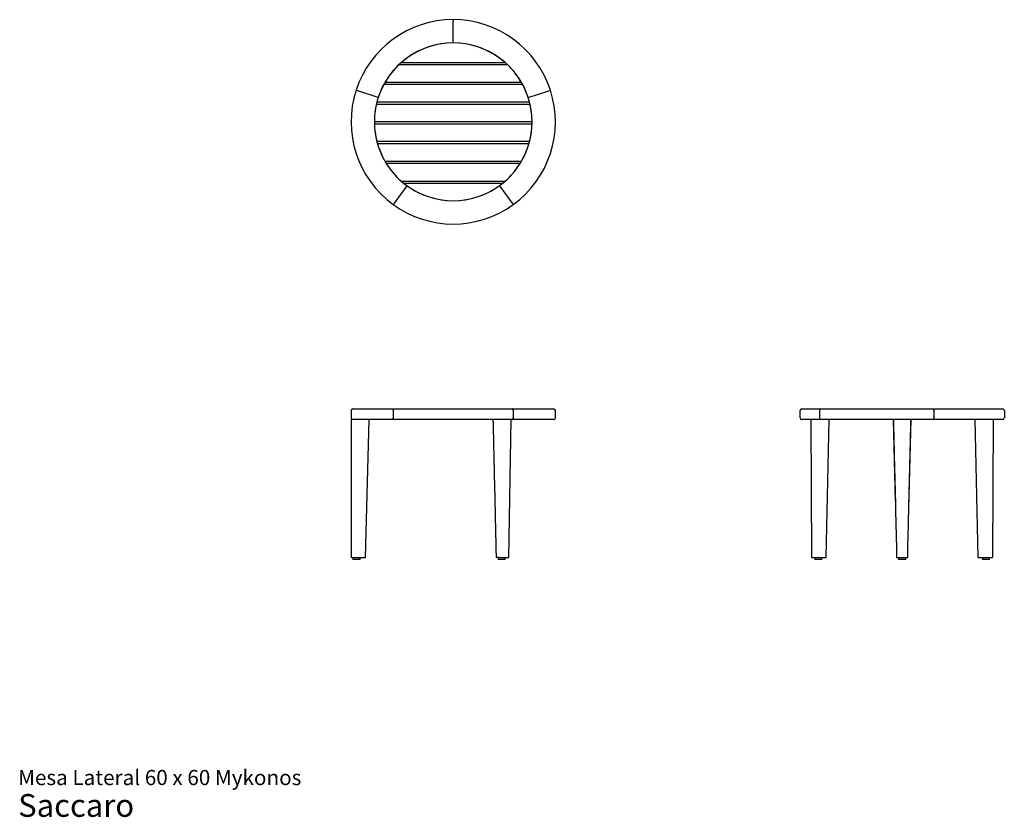
# Model space of a CAD drawing. Units: inches. Extents: x 0.8 to 11.6, y 0.5 to 9.2.
import ezdxf

# ---------------------------------------------------------------- set-up
doc = ezdxf.new("R2010")
doc.units = ezdxf.units.IN
doc.header["$MEASUREMENT"] = 0
doc.styles.add('SLDTEXTSTYLE3', font='ARIAL.TTF')

# ---------------------------------------------------------------- blocks, each defined once
blk = doc.blocks.new('SW_NOTE_0_3')
at = {"color": 0, "linetype": 'Continuous', "lineweight": 0, "attachment_point": 1, "style": 'SLDTEXTSTYLE3'}
for s, insert, char_height in [('Mesa Lateral 60 x 60 Mykonos', (0, 0.215), 0.16667), ('Saccaro ', (0, -0.05), 0.25)]:
    blk.add_mtext(s, dxfattribs=dict(at, insert=insert, char_height=char_height))

msp = doc.modelspace()

# ---------------------------------------------------------------- linework, layer by layer
at = {"color": 7, "linetype": 'Continuous', "lineweight": 25}
for p, q in [((5.569, 9.22), (5.569, 9.2)), ((5.569, 8.964), (5.569, 9.2)), ((6.168, 8.724), (4.971, 8.724)), ((6.142, 8.747), (4.996, 8.747)), ((4.521, 8.438), (4.502, 8.444)), ((4.745, 8.365), (4.521, 8.438)), ((6.332, 8.507), (4.806, 8.507)), ((6.319, 8.531), (4.819, 8.531)), ((6.393, 8.365), (6.618, 8.438)), ((6.618, 8.438), (6.636, 8.444)), ((6.414, 8.29), (4.725, 8.29)), ((6.408, 8.314), (4.731, 8.314)), ((6.435, 8.098), (4.703, 8.098)), ((6.435, 8.074), (4.703, 8.074)), ((6.408, 7.881), (4.731, 7.881)), ((6.401, 7.857), (4.737, 7.857)), ((6.319, 7.664), (4.819, 7.664)), ((6.305, 7.641), (4.833, 7.641)), ((5.06, 7.397), (4.921, 7.206)), ((4.996, 7.448), (6.142, 7.448)), ((5.024, 7.424), (6.114, 7.424)), ((6.078, 7.397), (6.217, 7.206)), ((4.921, 7.206), (4.91, 7.19)), ((6.217, 7.206), (6.229, 7.19)), ((4.447, 4.927), (4.447, 4.848)), ((4.467, 4.946), (4.921, 4.946)), ((4.91, 4.927), (4.91, 4.848)), ((4.921, 4.946), (6.217, 4.946)), ((6.217, 4.946), (6.672, 4.946)), ((6.229, 4.927), (6.229, 4.848)), ((6.691, 4.848), (6.691, 4.927)), ((9.378, 4.927), (9.378, 4.848)), ((9.398, 4.946), (9.609, 4.946)), ((9.593, 4.927), (9.593, 4.848)), ((9.609, 4.946), (10.841, 4.946)), ((10.841, 4.946), (11.603, 4.946)), ((10.847, 4.927), (10.847, 4.848)), ((11.623, 4.927), (11.623, 4.848)), ((4.447, 4.828), (4.447, 3.313)), ((4.471, 4.828), (4.447, 4.828)), ((4.921, 4.828), (4.471, 4.828)), ((4.605, 3.313), (4.644, 4.828)), ((6.037, 4.828), (4.921, 4.828)), ((6.199, 4.828), (6.037, 4.828)), ((6.202, 4.828), (6.176, 3.313)), ((6.217, 4.828), (6.199, 4.828)), ((6.672, 4.828), (6.217, 4.828)), ((9.502, 4.828), (9.398, 4.828)), ((9.509, 3.313), (9.502, 4.828)), ((9.596, 4.828), (9.502, 4.828)), ((9.609, 4.828), (9.596, 4.828)), ((10.841, 4.828), (9.609, 4.828)), ((9.665, 3.313), (9.699, 4.828)), ((10.402, 4.828), (10.425, 3.932)), ((10.574, 3.857), (10.599, 4.828)), ((11.405, 4.828), (10.841, 4.828)), ((11.336, 3.313), (11.302, 4.828)), ((11.499, 4.828), (11.405, 4.828)), ((11.499, 4.828), (11.492, 3.313)), ((11.603, 4.828), (11.499, 4.828)), ((4.459, 3.313), (4.447, 3.313)), ((4.459, 3.313), (4.605, 3.313)), ((4.467, 3.313), (4.467, 3.293)), ((4.546, 3.293), (4.467, 3.293)), ((4.546, 3.293), (4.546, 3.313)), ((6.073, 3.313), (6.04, 3.313)), ((6.061, 3.313), (6.061, 3.293)), ((6.067, 3.293), (6.061, 3.293)), ((6.14, 3.293), (6.067, 3.293)), ((6.073, 3.313), (6.176, 3.313)), ((6.14, 3.293), (6.14, 3.313)), ((9.509, 3.313), (9.568, 3.313)), ((9.541, 3.313), (9.541, 3.293)), ((9.619, 3.293), (9.541, 3.293)), ((9.568, 3.313), (9.665, 3.313)), ((9.619, 3.293), (9.619, 3.313)), ((10.44, 3.313), (10.501, 3.313)), ((10.461, 3.313), (10.461, 3.293)), ((10.54, 3.293), (10.461, 3.293)), ((10.501, 3.313), (10.561, 3.313)), ((10.54, 3.293), (10.54, 3.313)), ((11.336, 3.313), (11.433, 3.313)), ((11.382, 3.313), (11.382, 3.293)), ((11.401, 3.293), (11.382, 3.293)), ((11.46, 3.293), (11.401, 3.293)), ((11.433, 3.313), (11.492, 3.313)), ((11.46, 3.293), (11.46, 3.313))]:
    msp.add_line(p, q, dxfattribs=at)
at = {"color": 7, "linetype": 'Continuous', "lineweight": 25, "flags": 128}
for points in [[(4.921, 4.946), (4.919, 4.946), (4.917, 4.945), (4.915, 4.943), (4.913, 4.941), (4.912, 4.938), (4.911, 4.934), (4.91, 4.931), (4.91, 4.927)], [(4.91, 4.927), (4.91, 4.931), (4.911, 4.934), (4.912, 4.938), (4.913, 4.941), (4.915, 4.943), (4.917, 4.945), (4.919, 4.946), (4.921, 4.946)], [(6.217, 4.946), (6.219, 4.946), (6.222, 4.945), (6.224, 4.943), (6.225, 4.941), (6.227, 4.938), (6.228, 4.934), (6.228, 4.931), (6.229, 4.927)], [(6.229, 4.927), (6.228, 4.931), (6.228, 4.934), (6.227, 4.938), (6.225, 4.941), (6.224, 4.943), (6.222, 4.945), (6.219, 4.946), (6.217, 4.946)], [(10.841, 4.946), (10.842, 4.946), (10.843, 4.945), (10.845, 4.943), (10.845, 4.941), (10.846, 4.938), (10.847, 4.934), (10.847, 4.931), (10.847, 4.927)], [(10.847, 4.927), (10.847, 4.931), (10.847, 4.934), (10.846, 4.938), (10.845, 4.941), (10.845, 4.943), (10.843, 4.945), (10.842, 4.946), (10.841, 4.946)], [(4.91, 4.848), (4.91, 4.844), (4.911, 4.84), (4.912, 4.837), (4.913, 4.834), (4.915, 4.832), (4.917, 4.83), (4.919, 4.829), (4.921, 4.828)], [(4.921, 4.828), (4.919, 4.829), (4.917, 4.83), (4.915, 4.832), (4.913, 4.834), (4.912, 4.837), (4.911, 4.84), (4.91, 4.844), (4.91, 4.848)], [(6.229, 4.848), (6.228, 4.844), (6.228, 4.84), (6.227, 4.837), (6.225, 4.834), (6.224, 4.832), (6.222, 4.83), (6.219, 4.829), (6.217, 4.828)], [(6.217, 4.828), (6.219, 4.829), (6.222, 4.83), (6.224, 4.832), (6.225, 4.834), (6.227, 4.837), (6.228, 4.84), (6.228, 4.844), (6.229, 4.848)], [(10.847, 4.848), (10.847, 4.844), (10.847, 4.84), (10.846, 4.837), (10.845, 4.834), (10.845, 4.832), (10.843, 4.83), (10.842, 4.829), (10.841, 4.828)], [(10.841, 4.828), (10.842, 4.829), (10.843, 4.83), (10.845, 4.832), (10.845, 4.834), (10.846, 4.837), (10.847, 4.84), (10.847, 4.844), (10.847, 4.848)]]:
    msp.add_lwpolyline(points, dxfattribs=at)
at = {"color": 7, "linetype": 'Continuous', "lineweight": 25}
for centre, radius, start, end in [((5.569, 8.098), 1.122, 90, 162), ((5.569, 8.098), 1.122, 18, 90), ((5.569, 8.098), 0.866, 90, 162), ((5.569, 8.098), 0.866, 48.5904, 131.4096), ((5.569, 8.098), 0.866, 18, 90), ((5.569, 8.098), 0.866, 133.7199, 150), ((5.569, 8.098), 0.866, 30, 46.2801), ((5.569, 8.098), 1.122, 162, 234), ((5.569, 8.098), 0.866, 151.7885, 165.5225), ((5.569, 8.098), 1.122, 306, 18), ((5.569, 8.098), 0.866, 14.4775, 28.2115), ((5.569, 8.098), 0.866, 162, 234), ((5.569, 8.098), 0.866, 306, 18), ((5.569, 8.098), 0.866, 167.1307, 180), ((5.569, 8.098), 0.866, 0, 12.8693), ((5.569, 8.098), 0.866, 181.5628, 194.4775), ((5.569, 8.098), 0.866, 345.5225, 358.4372), ((5.569, 8.098), 0.866, 196.0975, 210), ((5.569, 8.098), 0.866, 330, 343.9025), ((5.569, 8.098), 0.866, 211.8214, 228.5904), ((5.569, 8.098), 0.866, 311.4096, 328.1786), ((5.569, 8.098), 0.866, 231.0115, 308.9885), ((5.569, 8.098), 0.866, 234, 306), ((5.569, 8.098), 1.122, 234, 306), ((4.467, 4.927), 0.0197, 90, 180), ((6.672, 4.927), 0.0197, 0, 90), ((9.398, 4.927), 0.0197, 90, 180), ((9.611, 4.928), 0.0181, 96.6651, 185.388), ((11.603, 4.927), 0.0197, 0, 90), ((4.467, 4.848), 0.0197, 180, 270), ((6.672, 4.848), 0.0197, 270, 0), ((9.398, 4.848), 0.0197, 180, 270), ((9.611, 4.846), 0.0181, 174.612, 263.3349), ((11.603, 4.848), 0.0197, 270, 0)]:
    msp.add_arc(centre, radius, start, end, dxfattribs=at)
for points, knots in [([(6.005, 4.828), (6.006, 4.815), (6.006, 4.789), (6.007, 4.752), (6.008, 4.718), (6.009, 4.685), (6.01, 4.648), (6.011, 4.604), (6.012, 4.554), (6.013, 4.499), (6.015, 4.438), (6.016, 4.372), (6.018, 4.302), (6.019, 4.228), (6.021, 4.143), (6.024, 4.046), (6.026, 3.937), (6.029, 3.823), (6.031, 3.703), (6.034, 3.577), (6.037, 3.447), (6.039, 3.358), (6.04, 3.313)], [0, 0, 0, 0, 0.02664, 0.051104, 0.073392, 0.094187, 0.116115, 0.146933, 0.180138, 0.215727, 0.256507, 0.300024, 0.346281, 0.3952, 0.446365, 0.514797, 0.586782, 0.66232, 0.741411, 0.824055, 0.910251, 1, 1, 1, 1]), ([(10.404, 4.828), (10.407, 4.689), (10.42, 4.183), (10.432, 3.678), (10.44, 3.313)], [0, 0, 0, 0, 0.276499, 1, 1, 1, 1]), ([(10.561, 3.313), (10.562, 3.346), (10.563, 3.411), (10.565, 3.508), (10.568, 3.599), (10.57, 3.687), (10.572, 3.769), (10.573, 3.847), (10.575, 3.92), (10.577, 3.99), (10.578, 4.055), (10.58, 4.116), (10.581, 4.174), (10.583, 4.227), (10.584, 4.276), (10.585, 4.321), (10.586, 4.361), (10.587, 4.406), (10.588, 4.456), (10.59, 4.513), (10.591, 4.573), (10.593, 4.634), (10.594, 4.698), (10.596, 4.763), (10.597, 4.806), (10.597, 4.828)], [0, 0, 0, 0, 0.066205, 0.129566, 0.190081, 0.247751, 0.302575, 0.353652, 0.401984, 0.447571, 0.490415, 0.531303, 0.569334, 0.604507, 0.636822, 0.66628, 0.69288, 0.716622, 0.753889, 0.791761, 0.83102, 0.871665, 0.913689, 0.956569, 1, 1, 1, 1])]:
    msp.add_open_spline(points, degree=3, knots=knots, dxfattribs=at)

# ---------------------------------------------------------------- block references
at = {"color": 7, "linetype": 'Continuous', "lineweight": 0}
msp.add_blockref('SW_NOTE_0_3', (0.79, 0.767), dxfattribs=at)

doc.saveas('drawing.dxf')
